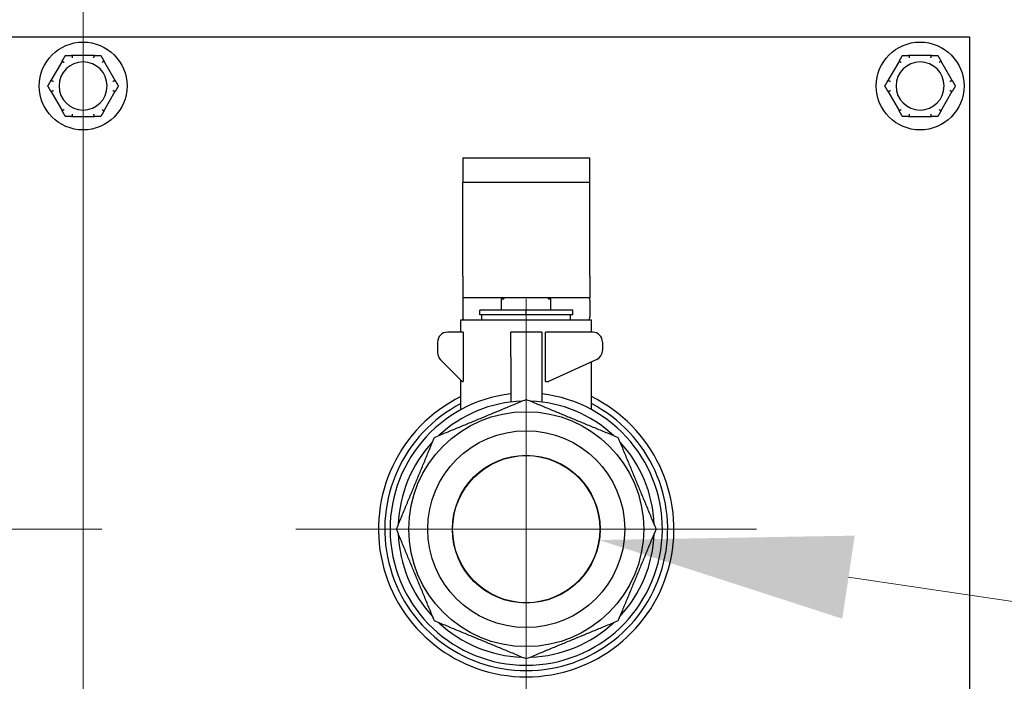
# Model space of a CAD drawing. Units: inches. Extents: x 5 to 216, y -1 to 148.
# Drawn here: x 179 to 184, y 26 to 29 of the extents above; entities that cross this region are included whole.
import ezdxf

# ---------------------------------------------------------------- set-up
doc = ezdxf.new("R2010")
doc.units = ezdxf.units.IN
doc.header["$LTSCALE"] = 13
doc.header["$MEASUREMENT"] = 0
for name, color, linetype, lineweight in [('Center Mark(ANSI)', 96, 'Continuous', 18), ('Dimensions(ANSI)', 7, 'Continuous', 18), ('Visible Edges(ANSI)', 7, 'Continuous', 25)]:
    doc.layers.add(name, color=color, linetype=linetype, lineweight=lineweight)
doc.styles.add('MESTEK', font='arial.ttf')
doc.dimstyles.new('MESTEK FRACTIONS', dxfattribs={"dimscale": 13, "dimtxt": 0.08, "dimasz": 0.098425, "dimexe": 0.063, "dimexo": 0.0625, "dimgap": 0.031496, "dimtad": 0, "dimtih": 1, "dimtoh": 1, "dimdec": 5, "dimrnd": 1e-08, "dimzin": 1, "dimdsep": 46, "dimlunit": 5, "dimtxsty": 'MESTEK', "dimcen": 0.09, "dimdle": 0.393701, "dimclrd": 7, "dimclre": 7, "dimclrt": 7, "dimadec": 0, "dimazin": 0, "dimtfac": 1, "dimtofl": 0, "dimtmove": 0, "dimatfit": 3, "dimfxl": 0, "dimfrac": 2, "dimtolj": 1, "dimtzin": 0, "dimlwd": 15, "dimlwe": 15, "dimarcsym": 0})

# ---------------------------------------------------------------- blocks, each defined once
blk = doc.blocks.new('*D33')
at = {"layer": 'Defpoints', "color": 0, "linetype": 'Continuous'}
for p in [(174.1033, 45.2423), (184.4956, 39.2423)]:
    blk.add_point(p, dxfattribs=at)
at = {"layer": 'Dimensions(ANSI)', "color": 7, "linetype": 'Continuous', "lineweight": 15}
for p, q in [((179.2994, 41.0723), (179.2994, 43.4123)), ((178.1294, 42.2423), (180.4694, 42.2423)), ((199.9472, 30.3213), (185.6037, 38.6025)), ((201.5153, 30.3213), (199.9472, 30.3213))]:
    blk.add_line(p, q, dxfattribs=at)
at = {"layer": 'Dimensions(ANSI)', "color": 7, "linetype": 'Continuous'}
blk.add_solid([(185.7103, 38.7872), (185.497, 38.4178), (184.4956, 39.2423)], dxfattribs=at)
at = {"layer": 'Dimensions(ANSI)', "color": 7, "linetype": 'Continuous', "lineweight": 18, "insert": (201.9247, 32.6048), "char_height": 1.04, "attachment_point": 1, "style": 'MESTEK'}
blk.add_mtext('\\A1; ∅12 in\\P[305 mm]{\\PTHRU WALL VENT}', dxfattribs=at)
blk = doc.blocks.new('*D34')
at = {"layer": 'Defpoints', "color": 0, "linetype": 'Continuous'}
for p in [(172.5379, 44.054), (186.0609, 40.4306)]:
    blk.add_point(p, dxfattribs=at)
at = {"layer": 'Dimensions(ANSI)', "color": 7, "linetype": 'Continuous', "lineweight": 15}
for p, q in [((179.2994, 41.0723), (179.2994, 43.4123)), ((178.1294, 42.2423), (180.4694, 42.2423)), ((201.4277, 36.313), (187.2968, 40.0994))]:
    blk.add_line(p, q, dxfattribs=at)
at = {"layer": 'Dimensions(ANSI)', "color": 7, "linetype": 'Continuous'}
blk.add_solid([(187.352, 40.3054), (187.2416, 39.8934), (186.0609, 40.4306)], dxfattribs=at)
at = {"layer": 'Dimensions(ANSI)', "color": 7, "linetype": 'Continuous', "lineweight": 18, "insert": (201.8372, 38.6054), "char_height": 1.04, "attachment_point": 1, "style": 'MESTEK'}
blk.add_mtext('\\A1; ∅14 in\\P[356 mm]\\PSTANDARD EXHAUST', dxfattribs=at)
blk = doc.blocks.new('*D35')
at = {"layer": 'Defpoints', "color": 0, "linetype": 'Continuous'}
for p in [(181.1785, 26.7038), (181.9203, 26.5933)]:
    blk.add_point(p, dxfattribs=at)
at = {"layer": 'Dimensions(ANSI)', "color": 7, "linetype": 'Continuous', "lineweight": 15}
for p, q in [((181.5494, 25.4785), (181.5494, 27.8185)), ((180.3794, 26.6485), (182.7194, 26.6485)), ((201.7948, 23.6316), (183.1859, 26.4047))]:
    blk.add_line(p, q, dxfattribs=at)
at = {"layer": 'Dimensions(ANSI)', "color": 7, "linetype": 'Continuous'}
blk.add_solid([(183.2173, 26.6156), (183.1544, 26.1938), (181.9203, 26.5933)], dxfattribs=at)
at = {"layer": 'Dimensions(ANSI)', "color": 7, "linetype": 'Continuous', "lineweight": 18, "insert": (202.2043, 25.9062), "char_height": 1.04, "attachment_point": 1, "style": 'MESTEK'}
blk.add_mtext('\\A1; ∅3/4 in\\P[19 mm]{\\PDRAIN}', dxfattribs=at)
blk = doc.blocks.new('*D38')
at = {"layer": 'Defpoints', "color": 0, "linetype": 'Continuous'}
for p in [(177.0494, 26.6485), (181.5494, 26.6485), (181.5494, 19.8914)]:
    blk.add_point(p, dxfattribs=at)
at = {"layer": 'Dimensions(ANSI)', "color": 7, "linetype": 'Continuous', "lineweight": 15}
for p, q in [((177.0494, 25.836), (177.0494, 19.0724)), ((181.5494, 25.836), (181.5494, 19.0724)), ((177.0494, 19.8914), (165.143, 19.8914)), ((180.2699, 19.8914), (178.3289, 19.8914))]:
    blk.add_line(p, q, dxfattribs=at)
at = {"layer": 'Dimensions(ANSI)', "color": 7, "linetype": 'Continuous'}
for points in [[(178.3289, 20.1046), (178.3289, 19.6781), (177.0494, 19.8914)], [(180.2699, 20.1046), (180.2699, 19.6781), (181.5494, 19.8914)]]:
    blk.add_solid(points, dxfattribs=at)
at = {"layer": 'Dimensions(ANSI)', "color": 7, "linetype": 'Continuous', "lineweight": 18, "insert": (158.871, 21.4334), "char_height": 1.04, "attachment_point": 1, "style": 'MESTEK'}
blk.add_mtext('\\A1; 4 1/2 in\\P[114 mm]', dxfattribs=at)
blk = doc.blocks.new('*D39')
at = {"layer": 'Defpoints', "color": 0, "linetype": 'Continuous'}
for p in [(179.2994, 42.2423), (177.0494, 25.9573), (177.0494, 17.2072)]:
    blk.add_point(p, dxfattribs=at)
at = {"layer": 'Dimensions(ANSI)', "color": 7, "linetype": 'Continuous', "lineweight": 15}
for p, q in [((179.2994, 41.4298), (179.2994, 16.3882)), ((177.0494, 25.1448), (177.0494, 16.3882)), ((175.7699, 17.2072), (171.1287, 17.2072)), ((180.5789, 17.2072), (181.8585, 17.2072))]:
    blk.add_line(p, q, dxfattribs=at)
at = {"layer": 'Dimensions(ANSI)', "color": 7, "linetype": 'Continuous'}
for points in [[(175.7699, 17.4205), (175.7699, 16.994), (177.0494, 17.2072)], [(180.5789, 17.4205), (180.5789, 16.994), (179.2994, 17.2072)]]:
    blk.add_solid(points, dxfattribs=at)
at = {"layer": 'Dimensions(ANSI)', "color": 7, "linetype": 'Continuous', "lineweight": 18, "insert": (165.6498, 18.7471), "char_height": 1.04, "attachment_point": 1, "style": 'MESTEK'}
blk.add_mtext('\\A1; 2 1/4 in\\P[57 mm]', dxfattribs=at)
blk = doc.blocks.new('*D40')
at = {"layer": 'Defpoints', "color": 0, "linetype": 'Continuous'}
for p in [(179.2994, 42.2423), (191.8394, 22.336), (191.8394, 17.2179)]:
    blk.add_point(p, dxfattribs=at)
at = {"layer": 'Dimensions(ANSI)', "color": 7, "linetype": 'Continuous', "lineweight": 15}
for p, q in [((179.2994, 41.4298), (179.2994, 16.3989)), ((191.8394, 21.5235), (191.8394, 16.3989)), ((180.5789, 17.2179), (181.4132, 17.2179)), ((190.5599, 17.2179), (189.7256, 17.2179))]:
    blk.add_line(p, q, dxfattribs=at)
at = {"layer": 'Dimensions(ANSI)', "color": 7, "linetype": 'Continuous'}
for points in [[(180.5789, 17.4312), (180.5789, 17.0047), (179.2994, 17.2179)], [(190.5599, 17.4312), (190.5599, 17.0047), (191.8394, 17.2179)]]:
    blk.add_solid(points, dxfattribs=at)
at = {"layer": 'Dimensions(ANSI)', "color": 7, "linetype": 'Continuous', "lineweight": 18, "insert": (181.8226, 18.76), "char_height": 1.04, "attachment_point": 1, "style": 'MESTEK'}
blk.add_mtext('\\A1; 12 17/32 in\\P[319 mm]', dxfattribs=at)

msp = doc.modelspace()

# ---------------------------------------------------------------- linework, layer by layer
at = {"layer": 'Center Mark(ANSI)', "color": 7, "linetype": 'Continuous'}
for p, q in [((181.5494142, 27.4610365), (181.5494142, 25.8360365)), ((179.3952232, 26.6485365), (174.7036051, 26.6485365)), ((182.3619142, 26.6485365), (180.7369142, 26.6485365))]:
    msp.add_line(p, q, dxfattribs=at)
at = {"layer": 'Visible Edges(ANSI)', "color": 7}
for p, q in [((174.7994142, 29.1485365), (183.7994142, 29.1485365)), ((183.7994142, 29.1485365), (183.7994142, 24.5860365)), ((179.357656, 29.0535365), (179.2411724, 29.0535365)), ((183.607656, 29.0535365), (183.4911724, 29.0535365)), ((179.1943011, 29.0264754), (179.1360593, 28.9255977)), ((179.462769, 28.9255977), (179.4045272, 29.0264754)), ((183.4443011, 29.0264754), (183.3860593, 28.9255977)), ((183.712769, 28.9255977), (183.6545272, 29.0264754)), ((179.1360593, 28.8714754), (179.1943011, 28.7705977)), ((179.4045272, 28.7705977), (179.462769, 28.8714754)), ((183.3860593, 28.8714754), (183.4443011, 28.7705977)), ((183.6545272, 28.7705977), (183.712769, 28.8714754)), ((179.2411724, 28.7435365), (179.357656, 28.7435365)), ((183.4911724, 28.7435365), (183.607656, 28.7435365)), ((181.2269142, 28.5335365), (181.4769142, 28.5335365)), ((181.2269142, 28.5335365), (181.2269142, 28.4085365)), ((181.4769142, 28.5335365), (181.6219142, 28.5335365)), ((181.6219142, 28.5335365), (181.8719142, 28.5335365)), ((181.8719142, 28.4085365), (181.8719142, 28.5335365)), ((181.4769142, 28.4085365), (181.2269142, 28.4085365)), ((181.2269142, 28.3234155), (181.2269142, 28.4085365)), ((181.6219142, 28.4085365), (181.4769142, 28.4085365)), ((181.8719142, 28.4085365), (181.6219142, 28.4085365)), ((181.8719142, 28.3234155), (181.8719142, 28.4085365)), ((181.2269142, 27.9329779), (181.2269142, 28.3234155)), ((181.8719142, 27.9329779), (181.8719142, 28.3234155)), ((181.2269142, 27.9329779), (181.2269142, 27.8235365)), ((181.8719142, 27.9329779), (181.8719142, 27.8235365)), ((181.8719142, 27.8235365), (181.2269142, 27.8235365)), ((181.2269142, 27.8235365), (181.2269142, 27.8110365)), ((181.2269142, 27.8110365), (181.2269142, 27.7235365)), ((181.4244142, 27.8185365), (181.4356642, 27.8185365)), ((181.4244142, 27.7610365), (181.4244142, 27.8185365)), ((181.4356642, 27.8235365), (181.4356642, 27.8185365)), ((181.6631642, 27.8185365), (181.6631642, 27.8235365)), ((181.6631642, 27.8185365), (181.6744142, 27.8185365)), ((181.6744142, 27.7610365), (181.6744142, 27.8185365)), ((181.8719142, 27.8110365), (181.8719142, 27.8235365)), ((181.8719142, 27.8110365), (181.8719142, 27.7235365)), ((181.5494142, 27.7610365), (181.3131642, 27.7610365)), ((181.3131642, 27.7360365), (181.3131642, 27.7610365)), ((181.5494142, 27.7360365), (181.5494142, 27.7610365)), ((181.7856642, 27.7610365), (181.5494142, 27.7610365)), ((181.7856642, 27.7360365), (181.7856642, 27.7610365)), ((181.2181642, 27.7110365), (181.8806642, 27.7110365)), ((181.2181642, 27.6485365), (181.2181642, 27.7110365)), ((181.5494142, 27.7360365), (181.3131642, 27.7360365)), ((181.3244142, 27.7110365), (181.3244142, 27.7360365)), ((181.7856642, 27.7360365), (181.5494142, 27.7360365)), ((181.7744142, 27.7110365), (181.7744142, 27.7360365)), ((181.8806642, 27.6485365), (181.8806642, 27.7110365)), ((181.2286666, 27.6485365), (181.1494142, 27.6485365)), ((181.2286666, 27.6485365), (181.2286666, 27.3985365)), ((181.4706642, 27.5235365), (181.4706642, 27.6485365)), ((181.6281642, 27.6485365), (181.4706642, 27.6485365)), ((181.6281642, 27.6485365), (181.6281642, 27.5235365)), ((181.8869142, 27.6485365), (181.6471603, 27.6485365)), ((181.6471603, 27.3985365), (181.6471603, 27.6485365)), ((181.0994142, 27.5985365), (181.0994142, 27.5442472)), ((181.9369142, 27.5985365), (181.9369142, 27.5557322)), ((181.2244142, 27.3985365), (181.1140588, 27.5088919)), ((181.4706642, 27.5235365), (181.4706642, 27.2937485)), ((181.6281642, 27.5235365), (181.6281642, 27.2937485)), ((181.9076043, 27.5102139), (181.6619142, 27.3985365)), ((181.8806642, 27.255249), (181.8806642, 27.4979684)), ((181.2181642, 27.255249), (181.2181642, 27.4047865)), ((181.2244142, 27.3985365), (181.2286666, 27.3985365)), ((181.6471603, 27.3985365), (181.6619142, 27.3985365))]:
    msp.add_line(p, q, dxfattribs=at)
for centre, radius in [((179.2994142, 28.8985365), 0.223), ((183.5494142, 28.8985365), 0.223), ((181.5494142, 26.6485365), 0.5964063), ((181.5494142, 26.6485365), 0.5), ((181.5494142, 26.6485365), 0.375), ((181.5494142, 26.6485365), 0.3736656)]:
    msp.add_circle(centre, radius, dxfattribs=at)
for centre, radius, start, end in [((179.2994142, 28.8985365), 0.122, 90, 270), ((179.2994142, 28.8985365), 0.122, 270, 90), ((183.5494142, 28.8985365), 0.122, 90, 270), ((183.5494142, 28.8985365), 0.122, 270, 90), ((181.2519142, 27.7235365), 0.025, 180, 210), ((181.8469142, 27.7235365), 0.025, 330, 0), ((181.1494142, 27.5985365), 0.05, 90, 180), ((181.8869142, 27.5985365), 0.05, 0, 90), ((181.8869142, 27.5557322), 0.05, 294.4439548, 0), ((181.1494142, 27.5442472), 0.05, 180, 225), ((181.5494142, 26.6485365), 0.75, 116.2102695, 63.7897305), ((181.5494142, 26.6485365), 0.69125, 96.5415698, 83.4584302), ((181.5494142, 26.6485365), 0.65, 91.9781326, 133.0218674), ((181.5494142, 26.6485365), 0.65, 46.9781326, 88.0218674), ((181.5494142, 26.6485365), 0.71825, 117.4639481, 62.5360519), ((181.5494142, 26.6485365), 0.65, 136.9781326, 178.0218674), ((181.5494142, 26.6485365), 0.65, 1.9781326, 43.0218674), ((181.5494142, 26.6485365), 0.65, 181.9781326, 223.0218674), ((181.5494142, 26.6485365), 0.65, 316.9781326, 358.0218674), ((181.5494142, 26.6485365), 0.65, 226.9781326, 268.0218674), ((181.5494142, 26.6485365), 0.65, 271.9781326, 313.0218674)]:
    msp.add_arc(centre, radius, start, end, dxfattribs=at)
for points, weights in [([(179.1943011, 29.0264754), (179.2018093, 29.0394799), (179.2099249, 29.0535365)], [1.0028725317, 1.00557888429, 1]), ([(179.2099249, 29.0535365), (179.2261561, 29.0535365), (179.2411724, 29.0535365)], [1, 1.00557888429, 1.0028725317]), ([(179.357656, 29.0535365), (179.3726722, 29.0535365), (179.3889035, 29.0535365)], [1.0028725317, 1.00557888429, 1]), ([(179.3889035, 29.0535365), (179.3970191, 29.0394799), (179.4045272, 29.0264754)], [1, 1.00557888429, 1.0028725317]), ([(183.4443011, 29.0264754), (183.4518093, 29.0394799), (183.4599249, 29.0535365)], [1.0028725317, 1.00557888429, 1]), ([(183.4599249, 29.0535365), (183.4761561, 29.0535365), (183.4911724, 29.0535365)], [1, 1.00557888429, 1.0028725317]), ([(183.607656, 29.0535365), (183.6226722, 29.0535365), (183.6389035, 29.0535365)], [1.0028725317, 1.00557888429, 1]), ([(183.6389035, 29.0535365), (183.6470191, 29.0394799), (183.6545272, 29.0264754)], [1, 1.00557888429, 1.0028725317]), ([(179.1204356, 28.8985365), (179.1285512, 28.9125932), (179.1360593, 28.9255977)], [1, 1.00557888429, 1.0028725317]), ([(179.1360593, 28.8714754), (179.1285512, 28.8844799), (179.1204356, 28.8985365)], [1.0028725317, 1.00557888429, 1]), ([(179.462769, 28.9255977), (179.4702771, 28.9125932), (179.4783928, 28.8985365)], [1.0028725317, 1.00557888429, 1]), ([(179.4783928, 28.8985365), (179.4702771, 28.8844799), (179.462769, 28.8714754)], [1, 1.00557888429, 1.0028725317]), ([(183.3704356, 28.8985365), (183.3785512, 28.9125932), (183.3860593, 28.9255977)], [1, 1.00557888429, 1.0028725317]), ([(183.3860593, 28.8714754), (183.3785512, 28.8844799), (183.3704356, 28.8985365)], [1.0028725317, 1.00557888429, 1]), ([(183.712769, 28.9255977), (183.7202771, 28.9125932), (183.7283928, 28.8985365)], [1.0028725317, 1.00557888429, 1]), ([(183.7283928, 28.8985365), (183.7202771, 28.8844799), (183.712769, 28.8714754)], [1, 1.00557888429, 1.0028725317]), ([(179.2099249, 28.7435365), (179.2018093, 28.7575932), (179.1943011, 28.7705977)], [1, 1.00557888429, 1.0028725317]), ([(179.4045272, 28.7705977), (179.3970191, 28.7575932), (179.3889035, 28.7435365)], [1.0028725317, 1.00557888429, 1]), ([(183.4599249, 28.7435365), (183.4518093, 28.7575932), (183.4443011, 28.7705977)], [1, 1.00557888429, 1.0028725317]), ([(183.6545272, 28.7705977), (183.6470191, 28.7575932), (183.6389035, 28.7435365)], [1.0028725317, 1.00557888429, 1]), ([(179.2411724, 28.7435365), (179.2261561, 28.7435365), (179.2099249, 28.7435365)], [1.0028725317, 1.00557888429, 1]), ([(179.3889035, 28.7435365), (179.3726722, 28.7435365), (179.357656, 28.7435365)], [1, 1.00557888429, 1.0028725317]), ([(183.4911724, 28.7435365), (183.4761561, 28.7435365), (183.4599249, 28.7435365)], [1.0028725317, 1.00557888429, 1]), ([(183.6389035, 28.7435365), (183.6226722, 28.7435365), (183.607656, 28.7435365)], [1, 1.00557888429, 1.0028725317]), ([(181.0834971, 27.1144536), (181.3164556, 27.2109482), (181.5494142, 27.3074428)], [1, 1.08239220029, 1]), ([(181.5494142, 27.3074428), (181.7823727, 27.2109482), (182.0153313, 27.1144536)], [1, 1.08239220029, 1]), ([(180.8905079, 26.6485365), (180.9870025, 26.8814951), (181.0834971, 27.1144536)], [1, 1.08239220029, 1]), ([(182.0153313, 27.1144536), (182.1118258, 26.8814951), (182.2083204, 26.6485365)], [1, 1.08239220029, 1]), ([(181.0834971, 26.1826195), (180.9870025, 26.415578), (180.8905079, 26.6485365)], [1, 1.08239220029, 1]), ([(182.2083204, 26.6485365), (182.1118258, 26.415578), (182.0153313, 26.1826195)], [1, 1.08239220029, 1]), ([(181.5494142, 25.9896303), (181.3164556, 26.0861249), (181.0834971, 26.1826195)], [1, 1.08239220029, 1]), ([(182.0153313, 26.1826195), (181.7823727, 26.0861249), (181.5494142, 25.9896303)], [1, 1.08239220029, 1])]:
    msp.add_rational_spline(points, weights, degree=2, dxfattribs=at)
for points, knots in [([(179.2411724, 29.0535365), (179.2413842, 29.0535365), (179.2415805, 29.0535273), (179.2419734, 29.0534804), (179.2421602, 29.0534356), (179.2424191, 29.0533014), (179.242495, 29.0532171), (179.2425139, 29.0531106)], [0.246210954294, 0.246210954294, 0.246210954294, 0.246210954294, 0.248887649406, 0.248887649406, 0.252269919384, 0.252269919384, 0.255407813451, 0.255407813451, 0.255407813451, 0.255407813451]), ([(179.2425139, 29.0531106), (179.2425882, 29.0526941), (179.2427151, 29.0519824), (179.2430635, 29.0500399), (179.243283, 29.0488212), (179.2437072, 29.0464834), (179.243893, 29.0454641), (179.2442825, 29.0433388), (179.2444848, 29.0422409), (179.2446954, 29.0411041), (179.2447017, 29.0410703), (179.2447079, 29.0410365)], [-0.04181798159, -0.04181798159, -0.04181798159, -0.04181798159, -0.02953577043, -0.02953577043, -0.01707681966, -0.01707681966, -0.00854850754, -0.00854850754, 0, 0, 0.00026174704, 0.00026174704, 0.00026174704, 0.00026174704]), ([(179.3541204, 29.0410365), (179.3541267, 29.0410703), (179.3541329, 29.0411041), (179.3543436, 29.0422409), (179.3545458, 29.0433388), (179.3549354, 29.0454641), (179.3551211, 29.0464834), (179.3555454, 29.0488212), (179.3557648, 29.0500399), (179.3561133, 29.0519824), (179.3562402, 29.0526941), (179.3563144, 29.0531106)], [-0.04205683924, -0.04205683924, -0.04205683924, -0.04205683924, -0.04179523458, -0.04179523458, -0.03325137703, -0.03325137703, -0.0247277039, -0.0247277039, -0.01227553021, -0.01227553021, 0, 0, 0, 0]), ([(179.3563144, 29.0531106), (179.3563305, 29.0532009), (179.3563877, 29.0532764), (179.3566587, 29.0534481), (179.356953, 29.0535064), (179.357422, 29.0535336), (179.3575362, 29.0535365), (179.357656, 29.0535365)], [0.08194423118, 0.08194423118, 0.08194423118, 0.08194423118, 0.08540398279, 0.08540398279, 0.09164473457, 0.09164473457, 0.09350273285, 0.09350273285, 0.09350273285, 0.09350273285]), ([(183.4911724, 29.0535365), (183.4913842, 29.0535365), (183.4915805, 29.0535273), (183.4919734, 29.0534804), (183.4921602, 29.0534356), (183.4924191, 29.0533014), (183.492495, 29.0532171), (183.4925139, 29.0531106)], [0.246210954294, 0.246210954294, 0.246210954294, 0.246210954294, 0.248887649406, 0.248887649406, 0.252269919384, 0.252269919384, 0.255407813451, 0.255407813451, 0.255407813451, 0.255407813451]), ([(183.4925139, 29.0531106), (183.4925882, 29.0526941), (183.4927151, 29.0519824), (183.4930635, 29.0500399), (183.493283, 29.0488212), (183.4937072, 29.0464834), (183.493893, 29.0454641), (183.4942825, 29.0433388), (183.4944848, 29.0422409), (183.4946954, 29.0411041), (183.4947017, 29.0410703), (183.4947079, 29.0410365)], [-0.04181798159, -0.04181798159, -0.04181798159, -0.04181798159, -0.02953577043, -0.02953577043, -0.01707681966, -0.01707681966, -0.00854850754, -0.00854850754, 0, 0, 0.00026174704, 0.00026174704, 0.00026174704, 0.00026174704]), ([(183.6041204, 29.0410365), (183.6041267, 29.0410703), (183.6041329, 29.0411041), (183.6043436, 29.0422409), (183.6045458, 29.0433388), (183.6049354, 29.0454641), (183.6051211, 29.0464834), (183.6055454, 29.0488212), (183.6057648, 29.0500399), (183.6061133, 29.0519824), (183.6062402, 29.0526941), (183.6063144, 29.0531106)], [-0.04205683924, -0.04205683924, -0.04205683924, -0.04205683924, -0.04179523458, -0.04179523458, -0.03325137703, -0.03325137703, -0.0247277039, -0.0247277039, -0.01227553021, -0.01227553021, 0, 0, 0, 0]), ([(183.6063144, 29.0531106), (183.6063305, 29.0532009), (183.6063877, 29.0532764), (183.6066587, 29.0534481), (183.606953, 29.0535064), (183.607422, 29.0535336), (183.6075362, 29.0535365), (183.607656, 29.0535365)], [0.08194423118, 0.08194423118, 0.08194423118, 0.08194423118, 0.08540398279, 0.08540398279, 0.09164473457, 0.09164473457, 0.09350273285, 0.09350273285, 0.09350273285, 0.09350273285]), ([(179.1939992, 29.0251006), (179.1939288, 29.02516), (179.1938919, 29.0252478), (179.1938795, 29.0255699), (179.193977, 29.025855), (179.1941884, 29.0262745), (179.1942422, 29.0263733), (179.1943011, 29.0264754)], [0.08197546392, 0.08197546392, 0.08197546392, 0.08197546392, 0.08545043264, 0.08545043264, 0.09170275594, 0.09170275594, 0.09353053002, 0.09353053002, 0.09353053002, 0.09353053002]), ([(179.2033587, 29.0171635), (179.2033326, 29.0171858), (179.2033064, 29.0172081), (179.2024272, 29.017959), (179.2015776, 29.0186831), (179.1999318, 29.0200831), (179.1991419, 29.0207536), (179.1973294, 29.0222899), (179.1963838, 29.0230893), (179.1948757, 29.0243623), (179.1943228, 29.0248281), (179.1939992, 29.0251006)], [-0.04205683924, -0.04205683924, -0.04205683924, -0.04205683924, -0.04179523458, -0.04179523458, -0.03325137703, -0.03325137703, -0.0247277039, -0.0247277039, -0.01227553021, -0.01227553021, 0, 0, 0, 0]), ([(179.4048291, 29.0251006), (179.4045055, 29.0248281), (179.4039526, 29.0243623), (179.4024446, 29.0230893), (179.4014989, 29.0222899), (179.3996864, 29.0207536), (179.3988966, 29.0200831), (179.3972507, 29.0186831), (179.3964011, 29.017959), (179.3955219, 29.0172081), (179.3954958, 29.0171858), (179.3954697, 29.0171635)], [-0.04181798159, -0.04181798159, -0.04181798159, -0.04181798159, -0.02953577043, -0.02953577043, -0.01707681966, -0.01707681966, -0.00854850754, -0.00854850754, 0, 0, 0.00026174704, 0.00026174704, 0.00026174704, 0.00026174704]), ([(179.4045272, 29.0264754), (179.4046429, 29.0262751), (179.4047399, 29.026085), (179.4048897, 29.0257199), (179.4049377, 29.0255461), (179.4049443, 29.0252703), (179.4049088, 29.0251677), (179.4048291, 29.0251006)], [0.244889682054, 0.244889682054, 0.244889682054, 0.244889682054, 0.247820142262, 0.247820142262, 0.251071382728, 0.251071382728, 0.254093083077, 0.254093083077, 0.254093083077, 0.254093083077]), ([(183.4439992, 29.0251006), (183.4439288, 29.02516), (183.4438919, 29.0252478), (183.4438795, 29.0255699), (183.443977, 29.025855), (183.4441884, 29.0262745), (183.4442422, 29.0263733), (183.4443011, 29.0264754)], [0.08197546392, 0.08197546392, 0.08197546392, 0.08197546392, 0.08545043264, 0.08545043264, 0.09170275594, 0.09170275594, 0.09353053002, 0.09353053002, 0.09353053002, 0.09353053002]), ([(183.4533587, 29.0171635), (183.4533326, 29.0171858), (183.4533064, 29.0172081), (183.4524272, 29.017959), (183.4515776, 29.0186831), (183.4499318, 29.0200831), (183.4491419, 29.0207536), (183.4473294, 29.0222899), (183.4463838, 29.0230893), (183.4448757, 29.0243623), (183.4443228, 29.0248281), (183.4439992, 29.0251006)], [-0.04205683924, -0.04205683924, -0.04205683924, -0.04205683924, -0.04179523458, -0.04179523458, -0.03325137703, -0.03325137703, -0.0247277039, -0.0247277039, -0.01227553021, -0.01227553021, 0, 0, 0, 0]), ([(183.6548291, 29.0251006), (183.6545055, 29.0248281), (183.6539526, 29.0243623), (183.6524446, 29.0230893), (183.6514989, 29.0222899), (183.6496864, 29.0207536), (183.6488966, 29.0200831), (183.6472507, 29.0186831), (183.6464011, 29.017959), (183.6455219, 29.0172081), (183.6454958, 29.0171858), (183.6454697, 29.0171635)], [-0.04181798159, -0.04181798159, -0.04181798159, -0.04181798159, -0.02953577043, -0.02953577043, -0.01707681966, -0.01707681966, -0.00854850754, -0.00854850754, 0, 0, 0.00026174704, 0.00026174704, 0.00026174704, 0.00026174704]), ([(183.6545272, 29.0264754), (183.6546429, 29.0262751), (183.6547399, 29.026085), (183.6548897, 29.0257199), (183.6549377, 29.0255461), (183.6549443, 29.0252703), (183.6549088, 29.0251677), (183.6548291, 29.0251006)], [0.244889682054, 0.244889682054, 0.244889682054, 0.244889682054, 0.247820142262, 0.247820142262, 0.251071382728, 0.251071382728, 0.254093083077, 0.254093083077, 0.254093083077, 0.254093083077]), ([(179.1360593, 28.9255977), (179.136175, 28.925798), (179.1362912, 28.9259771), (179.1365324, 28.9262894), (179.1366589, 28.9264178), (179.1368945, 28.9265614), (179.1370011, 28.926582), (179.137099, 28.9265465)], [0.244889682054, 0.244889682054, 0.244889682054, 0.244889682054, 0.247820142261, 0.247820142261, 0.251071382727, 0.251071382727, 0.254093083077, 0.254093083077, 0.254093083077, 0.254093083077]), ([(179.137099, 28.9265465), (179.1374968, 28.9264025), (179.1381766, 28.9261566), (179.1400331, 28.9254871), (179.1411983, 28.9250678), (179.143435, 28.9242663), (179.1444106, 28.9239176), (179.1464459, 28.9231922), (179.1474978, 28.9228185), (179.1485877, 28.9224325), (179.1486201, 28.922421), (179.1486524, 28.9224096)], [-0.04181798159, -0.04181798159, -0.04181798159, -0.04181798159, -0.02953577043, -0.02953577043, -0.01707681966, -0.01707681966, -0.00854850754, -0.00854850754, 0, 0, 0.00026174704, 0.00026174704, 0.00026174704, 0.00026174704]), ([(179.4501759, 28.9224096), (179.4502083, 28.922421), (179.4502407, 28.9224325), (179.4513305, 28.9228185), (179.4523824, 28.9231922), (179.4544178, 28.9239176), (179.4553934, 28.9242663), (179.4576301, 28.9250678), (179.4587952, 28.9254871), (179.4606517, 28.9261566), (179.4613316, 28.9264025), (179.4617294, 28.9265465)], [-0.04205683924, -0.04205683924, -0.04205683924, -0.04205683924, -0.04179523458, -0.04179523458, -0.03325137703, -0.03325137703, -0.0247277039, -0.0247277039, -0.01227553021, -0.01227553021, 0, 0, 0, 0]), ([(179.4617294, 28.9265465), (179.461816, 28.9265779), (179.4619105, 28.9265658), (179.4621956, 28.9264156), (179.4623938, 28.9261886), (179.4626513, 28.9257957), (179.4627101, 28.9256998), (179.462769, 28.9255977)], [0.08197546392, 0.08197546392, 0.08197546392, 0.08197546392, 0.08545043264, 0.08545043264, 0.09170275594, 0.09170275594, 0.09353053002, 0.09353053002, 0.09353053002, 0.09353053002]), ([(183.3860593, 28.9255977), (183.386175, 28.925798), (183.3862912, 28.9259771), (183.3865324, 28.9262894), (183.3866589, 28.9264178), (183.3868945, 28.9265614), (183.3870011, 28.926582), (183.387099, 28.9265465)], [0.244889682054, 0.244889682054, 0.244889682054, 0.244889682054, 0.247820142261, 0.247820142261, 0.251071382727, 0.251071382727, 0.254093083077, 0.254093083077, 0.254093083077, 0.254093083077]), ([(183.387099, 28.9265465), (183.3874968, 28.9264025), (183.3881766, 28.9261566), (183.3900331, 28.9254871), (183.3911983, 28.9250678), (183.393435, 28.9242663), (183.3944106, 28.9239176), (183.3964459, 28.9231922), (183.3974978, 28.9228185), (183.3985877, 28.9224325), (183.3986201, 28.922421), (183.3986524, 28.9224096)], [-0.04181798159, -0.04181798159, -0.04181798159, -0.04181798159, -0.02953577043, -0.02953577043, -0.01707681966, -0.01707681966, -0.00854850754, -0.00854850754, 0, 0, 0.00026174704, 0.00026174704, 0.00026174704, 0.00026174704]), ([(183.7001759, 28.9224096), (183.7002083, 28.922421), (183.7002407, 28.9224325), (183.7013305, 28.9228185), (183.7023824, 28.9231922), (183.7044178, 28.9239176), (183.7053934, 28.9242663), (183.7076301, 28.9250678), (183.7087952, 28.9254871), (183.7106517, 28.9261566), (183.7113316, 28.9264025), (183.7117294, 28.9265465)], [-0.04205683924, -0.04205683924, -0.04205683924, -0.04205683924, -0.04179523458, -0.04179523458, -0.03325137703, -0.03325137703, -0.0247277039, -0.0247277039, -0.01227553021, -0.01227553021, 0, 0, 0, 0]), ([(183.7117294, 28.9265465), (183.711816, 28.9265779), (183.7119105, 28.9265658), (183.7121956, 28.9264156), (183.7123938, 28.9261886), (183.7126513, 28.9257957), (183.7127101, 28.9256998), (183.712769, 28.9255977)], [0.08197546392, 0.08197546392, 0.08197546392, 0.08197546392, 0.08545043264, 0.08545043264, 0.09170275594, 0.09170275594, 0.09353053002, 0.09353053002, 0.09353053002, 0.09353053002]), ([(179.137099, 28.8705266), (179.1370124, 28.8704952), (179.1369179, 28.8705072), (179.1366327, 28.8706575), (179.1364346, 28.8708845), (179.136177, 28.8712773), (179.1361183, 28.8713733), (179.1360593, 28.8714754)], [0.08197546392, 0.08197546392, 0.08197546392, 0.08197546392, 0.08545043264, 0.08545043264, 0.09170275594, 0.09170275594, 0.09353053002, 0.09353053002, 0.09353053002, 0.09353053002]), ([(179.1486524, 28.8746635), (179.1486201, 28.8746521), (179.1485877, 28.8746406), (179.1474978, 28.8742546), (179.1464459, 28.8738808), (179.1444106, 28.8731555), (179.143435, 28.8728068), (179.1411983, 28.8720053), (179.1400331, 28.871586), (179.1381766, 28.8709165), (179.1374968, 28.8706705), (179.137099, 28.8705266)], [-0.04205683924, -0.04205683924, -0.04205683924, -0.04205683924, -0.04179523458, -0.04179523458, -0.03325137703, -0.03325137703, -0.0247277039, -0.0247277039, -0.01227553021, -0.01227553021, 0, 0, 0, 0]), ([(179.4617294, 28.8705266), (179.4613316, 28.8706705), (179.4606517, 28.8709165), (179.4587952, 28.871586), (179.4576301, 28.8720053), (179.4553934, 28.8728068), (179.4544178, 28.8731555), (179.4523824, 28.8738808), (179.4513305, 28.8742546), (179.4502407, 28.8746406), (179.4502083, 28.8746521), (179.4501759, 28.8746635)], [-0.04181798159, -0.04181798159, -0.04181798159, -0.04181798159, -0.02953577043, -0.02953577043, -0.01707681966, -0.01707681966, -0.00854850754, -0.00854850754, 0, 0, 0.00026174704, 0.00026174704, 0.00026174704, 0.00026174704]), ([(179.462769, 28.8714754), (179.4626533, 28.8712751), (179.4625372, 28.871096), (179.4622959, 28.8707837), (179.4621694, 28.8706552), (179.4619339, 28.8705116), (179.4618273, 28.8704911), (179.4617294, 28.8705266)], [0.244889682054, 0.244889682054, 0.244889682054, 0.244889682054, 0.247820142261, 0.247820142261, 0.251071382727, 0.251071382727, 0.254093083076, 0.254093083076, 0.254093083076, 0.254093083076]), ([(183.387099, 28.8705266), (183.3870124, 28.8704952), (183.3869179, 28.8705072), (183.3866327, 28.8706575), (183.3864346, 28.8708845), (183.386177, 28.8712773), (183.3861183, 28.8713733), (183.3860593, 28.8714754)], [0.08197546392, 0.08197546392, 0.08197546392, 0.08197546392, 0.08545043264, 0.08545043264, 0.09170275594, 0.09170275594, 0.09353053002, 0.09353053002, 0.09353053002, 0.09353053002]), ([(183.3986524, 28.8746635), (183.3986201, 28.8746521), (183.3985877, 28.8746406), (183.3974978, 28.8742546), (183.3964459, 28.8738808), (183.3944106, 28.8731555), (183.393435, 28.8728068), (183.3911983, 28.8720053), (183.3900331, 28.871586), (183.3881766, 28.8709165), (183.3874968, 28.8706705), (183.387099, 28.8705266)], [-0.04205683924, -0.04205683924, -0.04205683924, -0.04205683924, -0.04179523458, -0.04179523458, -0.03325137703, -0.03325137703, -0.0247277039, -0.0247277039, -0.01227553021, -0.01227553021, 0, 0, 0, 0]), ([(183.7117294, 28.8705266), (183.7113316, 28.8706705), (183.7106517, 28.8709165), (183.7087952, 28.871586), (183.7076301, 28.8720053), (183.7053934, 28.8728068), (183.7044178, 28.8731555), (183.7023824, 28.8738808), (183.7013305, 28.8742546), (183.7002407, 28.8746406), (183.7002083, 28.8746521), (183.7001759, 28.8746635)], [-0.04181798159, -0.04181798159, -0.04181798159, -0.04181798159, -0.02953577043, -0.02953577043, -0.01707681966, -0.01707681966, -0.00854850754, -0.00854850754, 0, 0, 0.00026174704, 0.00026174704, 0.00026174704, 0.00026174704]), ([(183.712769, 28.8714754), (183.7126533, 28.8712751), (183.7125372, 28.871096), (183.7122959, 28.8707837), (183.7121694, 28.8706552), (183.7119339, 28.8705116), (183.7118273, 28.8704911), (183.7117294, 28.8705266)], [0.244889682054, 0.244889682054, 0.244889682054, 0.244889682054, 0.247820142261, 0.247820142261, 0.251071382727, 0.251071382727, 0.254093083076, 0.254093083076, 0.254093083076, 0.254093083076]), ([(179.1943011, 28.7705977), (179.1941855, 28.770798), (179.1940885, 28.7709881), (179.1939387, 28.7713532), (179.1938906, 28.771527), (179.1938841, 28.7718028), (179.1939196, 28.7719054), (179.1939992, 28.7719724)], [0.244889682054, 0.244889682054, 0.244889682054, 0.244889682054, 0.247820142262, 0.247820142262, 0.251071382728, 0.251071382728, 0.254093083077, 0.254093083077, 0.254093083077, 0.254093083077]), ([(179.1939992, 28.7719724), (179.1943228, 28.772245), (179.1948757, 28.7727107), (179.1963838, 28.7739838), (179.1973294, 28.7747832), (179.1991419, 28.7763195), (179.1999318, 28.77699), (179.2015776, 28.77839), (179.2024272, 28.7791141), (179.2033064, 28.7798649), (179.2033326, 28.7798872), (179.2033587, 28.7799096)], [-0.04181798159, -0.04181798159, -0.04181798159, -0.04181798159, -0.02953577043, -0.02953577043, -0.01707681966, -0.01707681966, -0.00854850754, -0.00854850754, 0, 0, 0.00026174704, 0.00026174704, 0.00026174704, 0.00026174704]), ([(179.2447079, 28.7560365), (179.2447017, 28.7560028), (179.2446954, 28.755969), (179.2444848, 28.7548322), (179.2442825, 28.7537343), (179.243893, 28.751609), (179.2437072, 28.7505897), (179.243283, 28.7482519), (179.2430635, 28.7470332), (179.2427151, 28.7450907), (179.2425882, 28.744379), (179.2425139, 28.7439625)], [-0.04205683924, -0.04205683924, -0.04205683924, -0.04205683924, -0.04179523458, -0.04179523458, -0.03325137703, -0.03325137703, -0.0247277039, -0.0247277039, -0.01227553021, -0.01227553021, 0, 0, 0, 0]), ([(179.3563144, 28.7439625), (179.3562402, 28.744379), (179.3561133, 28.7450907), (179.3557648, 28.7470332), (179.3555454, 28.7482519), (179.3551211, 28.7505897), (179.3549354, 28.751609), (179.3545458, 28.7537343), (179.3543436, 28.7548322), (179.3541329, 28.755969), (179.3541267, 28.7560028), (179.3541204, 28.7560365)], [-0.04181798159, -0.04181798159, -0.04181798159, -0.04181798159, -0.02953577043, -0.02953577043, -0.01707681966, -0.01707681966, -0.00854850754, -0.00854850754, 0, 0, 0.00026174704, 0.00026174704, 0.00026174704, 0.00026174704]), ([(179.3954697, 28.7799096), (179.3954958, 28.7798872), (179.3955219, 28.7798649), (179.3964011, 28.7791141), (179.3972507, 28.77839), (179.3988966, 28.77699), (179.3996864, 28.7763195), (179.4014989, 28.7747832), (179.4024446, 28.7739838), (179.4039526, 28.7727107), (179.4045055, 28.772245), (179.4048291, 28.7719724)], [-0.04205683924, -0.04205683924, -0.04205683924, -0.04205683924, -0.04179523458, -0.04179523458, -0.03325137703, -0.03325137703, -0.0247277039, -0.0247277039, -0.01227553021, -0.01227553021, 0, 0, 0, 0]), ([(179.4048291, 28.7719724), (179.4048996, 28.7719131), (179.4049364, 28.7718253), (179.4049489, 28.7715032), (179.4048513, 28.7712181), (179.4046399, 28.7707986), (179.4045862, 28.7706998), (179.4045272, 28.7705977)], [0.08197546392, 0.08197546392, 0.08197546392, 0.08197546392, 0.08545043264, 0.08545043264, 0.09170275594, 0.09170275594, 0.09353053002, 0.09353053002, 0.09353053002, 0.09353053002]), ([(183.4443011, 28.7705977), (183.4441855, 28.770798), (183.4440885, 28.7709881), (183.4439387, 28.7713532), (183.4438906, 28.771527), (183.4438841, 28.7718028), (183.4439196, 28.7719054), (183.4439992, 28.7719724)], [0.244889682054, 0.244889682054, 0.244889682054, 0.244889682054, 0.247820142262, 0.247820142262, 0.251071382728, 0.251071382728, 0.254093083077, 0.254093083077, 0.254093083077, 0.254093083077]), ([(183.4439992, 28.7719724), (183.4443228, 28.772245), (183.4448757, 28.7727107), (183.4463838, 28.7739838), (183.4473294, 28.7747832), (183.4491419, 28.7763195), (183.4499318, 28.77699), (183.4515776, 28.77839), (183.4524272, 28.7791141), (183.4533064, 28.7798649), (183.4533326, 28.7798872), (183.4533587, 28.7799096)], [-0.04181798159, -0.04181798159, -0.04181798159, -0.04181798159, -0.02953577043, -0.02953577043, -0.01707681966, -0.01707681966, -0.00854850754, -0.00854850754, 0, 0, 0.00026174704, 0.00026174704, 0.00026174704, 0.00026174704]), ([(183.4947079, 28.7560365), (183.4947017, 28.7560028), (183.4946954, 28.755969), (183.4944848, 28.7548322), (183.4942825, 28.7537343), (183.493893, 28.751609), (183.4937072, 28.7505897), (183.493283, 28.7482519), (183.4930635, 28.7470332), (183.4927151, 28.7450907), (183.4925882, 28.744379), (183.4925139, 28.7439625)], [-0.04205683924, -0.04205683924, -0.04205683924, -0.04205683924, -0.04179523458, -0.04179523458, -0.03325137703, -0.03325137703, -0.0247277039, -0.0247277039, -0.01227553021, -0.01227553021, 0, 0, 0, 0]), ([(183.6063144, 28.7439625), (183.6062402, 28.744379), (183.6061133, 28.7450907), (183.6057648, 28.7470332), (183.6055454, 28.7482519), (183.6051211, 28.7505897), (183.6049354, 28.751609), (183.6045458, 28.7537343), (183.6043436, 28.7548322), (183.6041329, 28.755969), (183.6041267, 28.7560028), (183.6041204, 28.7560365)], [-0.04181798159, -0.04181798159, -0.04181798159, -0.04181798159, -0.02953577043, -0.02953577043, -0.01707681966, -0.01707681966, -0.00854850754, -0.00854850754, 0, 0, 0.00026174704, 0.00026174704, 0.00026174704, 0.00026174704]), ([(183.6454697, 28.7799096), (183.6454958, 28.7798872), (183.6455219, 28.7798649), (183.6464011, 28.7791141), (183.6472507, 28.77839), (183.6488966, 28.77699), (183.6496864, 28.7763195), (183.6514989, 28.7747832), (183.6524446, 28.7739838), (183.6539526, 28.7727107), (183.6545055, 28.772245), (183.6548291, 28.7719724)], [-0.04205683924, -0.04205683924, -0.04205683924, -0.04205683924, -0.04179523458, -0.04179523458, -0.03325137703, -0.03325137703, -0.0247277039, -0.0247277039, -0.01227553021, -0.01227553021, 0, 0, 0, 0]), ([(183.6548291, 28.7719724), (183.6548996, 28.7719131), (183.6549364, 28.7718253), (183.6549489, 28.7715032), (183.6548513, 28.7712181), (183.6546399, 28.7707986), (183.6545862, 28.7706998), (183.6545272, 28.7705977)], [0.08197546392, 0.08197546392, 0.08197546392, 0.08197546392, 0.08545043264, 0.08545043264, 0.09170275594, 0.09170275594, 0.09353053002, 0.09353053002, 0.09353053002, 0.09353053002]), ([(179.2425139, 28.7439625), (179.2424978, 28.7438722), (179.2424406, 28.7437966), (179.2421697, 28.7436249), (179.2418753, 28.7435667), (179.2414064, 28.7435395), (179.2412921, 28.7435365), (179.2411724, 28.7435365)], [0.08194423118, 0.08194423118, 0.08194423118, 0.08194423118, 0.08540398279, 0.08540398279, 0.09164473457, 0.09164473457, 0.09350273285, 0.09350273285, 0.09350273285, 0.09350273285]), ([(179.357656, 28.7435365), (179.3574441, 28.7435365), (179.3572479, 28.7435458), (179.3568549, 28.7435927), (179.3566681, 28.7436374), (179.3564093, 28.7437717), (179.3563334, 28.743856), (179.3563144, 28.7439625)], [0.246210954294, 0.246210954294, 0.246210954294, 0.246210954294, 0.248887649406, 0.248887649406, 0.252269919384, 0.252269919384, 0.255407813451, 0.255407813451, 0.255407813451, 0.255407813451]), ([(183.4925139, 28.7439625), (183.4924978, 28.7438722), (183.4924406, 28.7437966), (183.4921697, 28.7436249), (183.4918753, 28.7435667), (183.4914064, 28.7435395), (183.4912921, 28.7435365), (183.4911724, 28.7435365)], [0.08194423118, 0.08194423118, 0.08194423118, 0.08194423118, 0.08540398279, 0.08540398279, 0.09164473457, 0.09164473457, 0.09350273285, 0.09350273285, 0.09350273285, 0.09350273285]), ([(183.607656, 28.7435365), (183.6074441, 28.7435365), (183.6072479, 28.7435458), (183.6068549, 28.7435927), (183.6066681, 28.7436374), (183.6064093, 28.7437717), (183.6063334, 28.743856), (183.6063144, 28.7439625)], [0.246210954294, 0.246210954294, 0.246210954294, 0.246210954294, 0.248887649406, 0.248887649406, 0.252269919384, 0.252269919384, 0.255407813451, 0.255407813451, 0.255407813451, 0.255407813451])]:
    msp.add_open_spline(points, degree=3, knots=knots, dxfattribs=at)

# ---------------------------------------------------------------- dimensions: what is measured, and where the dimension line sits
at = {"layer": 'Dimensions(ANSI)', "color": 7, "linetype": 'Continuous', "lineweight": 18}
for p1, p2, text, picture, middle in [((174.1032618, 45.2422865), (184.4955666, 39.2422865), ' <> in\\X[305 mm]{\\PTHRU WALL VENT}', '*D33', (208.2299872, 30.3212765)), ((172.5379334, 44.0540199), (186.060895, 40.4305532), ' <> in\\X[356 mm]\\PSTANDARD EXHAUST', '*D34', (201.4277178, 36.3130255)), ((181.1785097, 26.7038076), (181.9203186, 26.5932655), ' <> in\\X[19 mm]{\\PDRAIN}', '*D35', (201.794828, 23.6316289))]:
    dim = msp.add_diameter_dim_2p(p1=p1, p2=p2, text=text, dimstyle='MESTEK FRACTIONS', override={"dimdec": 5, "dimlfac": 1, "dimpost": '', "dimtp": 0, "dimtm": 0, "dimtdec": 2, "dimtvp": -0.333333}, dxfattribs=at)
    dim.commit()
    dim.dimension.update_dxf_attribs({"geometry": picture, "text_midpoint": middle, "dimtype": 163})
for base, p1, p2, text, override, picture, middle in [((177.0494142, 17.2072476), (179.2994142, 42.2422865), (177.0494142, 25.9572865), ' <> in\\X[57 mm]', {"dimtih": 0, "dimtoh": 0, "dimdec": 5, "dimpost": '', "dimtp": 0, "dimtm": 0, "dimtdec": 2, "dimatfit": 1, "dimtvp": -0.25}, '*D39', (168.1845091, 17.2072476)), ((191.8394142, 17.2179263), (179.2994142, 42.2422865), (191.8394142, 22.3360365), ' <> in\\X[319 mm]', {"dimtih": 0, "dimtoh": 0, "dimdec": 5, "dimpost": '', "dimtp": 0, "dimtm": 0, "dimtdec": 2, "dimatfit": 1, "dimtvp": -0.25}, '*D40', (185.5694142, 17.2179263)), ((181.5494142, 19.8913654), (177.0494142, 26.6485365), (181.5494142, 26.6485365), ' <> in\\X[114 mm]', {"dimtih": 0, "dimtoh": 0, "dimdec": 5, "dimpost": '', "dimtp": 0, "dimtm": 0, "dimtdec": 2, "dimatfit": 2, "dimtvp": -0.25}, '*D38', (161.8022739, 19.8913654))]:
    dim = msp.add_linear_dim(base=base, p1=p1, p2=p2, angle=180, text=text, dimstyle='MESTEK FRACTIONS', override=override, dxfattribs=at)
    dim.commit()
    dim.dimension.update_dxf_attribs({"geometry": picture, "text_midpoint": middle, "dimtype": 160})

doc.saveas('drawing.dxf')
